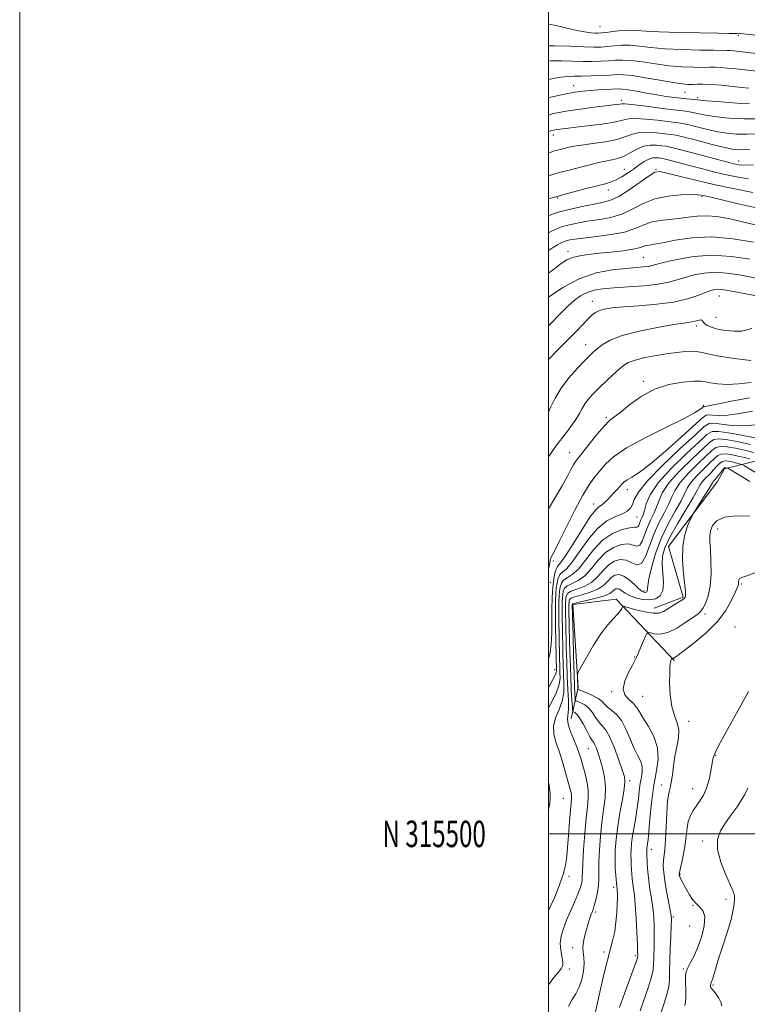
# Model space of a CAD drawing. Extents: x 2074800 to 2077700, y 314800 to 317700.
# Drawn here: x 2074800 to 2075075, y 315436 to 315808 of the extents above; entities that cross this region are included whole.
import ezdxf
from ezdxf.enums import TextEntityAlignment as Align

# ---------------------------------------------------------------- set-up
doc = ezdxf.new("R2010")
doc.units = 0
doc.header["$MEASUREMENT"] = 0
for name, color, linetype, lineweight in [('32000', 7, 'Continuous', 0), ('32001', 7, 'Continuous', 0), ('DTM HARD BREAKLINE', 7, 'Continuous', 0), ('DTM SPOT ELEVATION', 2, 'Continuous', 13), ('INDEX CONTOUR', 41, 'Continuous', 13), ('INTERMEDIATE CONTOUR', 44, 'Continuous', 0)]:
    doc.layers.add(name, color=color, linetype=linetype, lineweight=lineweight)
doc.styles.add('Style-WORKING', font='WORKING.shx')

msp = doc.modelspace()

# ---------------------------------------------------------------- linework, layer by layer
at = {"layer": '32000', "flags": 128}
for points in [[(2074800, 314800), (2077700, 314800), (2077700, 317700), (2074800, 317700), (2074800, 314800)], [(2075000, 315000), (2077500, 315000), (2077500, 317500), (2075000, 317500), (2075000, 315000)], [(2075000, 315500), (2077500, 315500)]]:
    msp.add_lwpolyline(points, dxfattribs=at)
at = {"layer": 'DTM HARD BREAKLINE'}
for points in [[(2075039.95, 315585.41, 1205.25), (2075050.89, 315589.52, 1205.8), (2075045.41, 315608.66, 1205.25), (2075063.86, 315633.28, 1206.76), (2075066.59, 315638.07, 1206.42), (2075093.94, 315644.91, 1196.5)], [(2075008.52, 315543.7, 1200.74), (2075011.25, 315555.32, 1206.35), (2075009.18, 315586.77, 1204.3), (2075025.59, 315588.83, 1205.46), (2075047.48, 315565.59, 1210.18)]]:
    msp.add_polyline3d(points, dxfattribs=at)
at = {"layer": 'DTM SPOT ELEVATION'}
for p in [(2075019.49, 315805.32, 1149.1), (2075071.71, 315802.12, 1150.2), (2075009.44, 315782.98, 1157.3), (2075051.61, 315780.57, 1156.9), (2075056.33, 315778.49, 1157.7), (2075027.47, 315777.49, 1159.6), (2075001.83, 315764.35, 1162.6), (2075071.88, 315754.49, 1165.4), (2075028.71, 315751.41, 1167.2), (2075040.64, 315751.34, 1169.9), (2075003.38, 315740.56, 1168.2), (2075022.6, 315743.57, 1168.6), (2075058.01, 315741.08, 1172.2), (2075007.31, 315720.43, 1175.4), (2075035.81, 315718.09, 1177), (2075064.57, 315703.44, 1182.8), (2075016.51, 315701.49, 1181.3), (2075056.04, 315692.18, 1184.4), (2075063.35, 315695.35, 1183.1), (2075014.07, 315685.07, 1183.3), (2075035.81, 315671.2, 1187.7), (2075058.49, 315662.15, 1189.7), (2075021.91, 315657.53, 1187.8), (2075007.97, 315644.15, 1187.2), (2075029.73, 315630.27, 1192.6), (2075017.04, 315624.76, 1191.4), (2075033.43, 315619.91, 1194.9), (2075063.98, 315615.37, 1208.6), (2075001.86, 315603.27, 1190.3), (2075000.64, 315595.17, 1190.4), (2075036.15, 315591.9, 1201.6), (2075072.94, 315594.56, 1210.2), (2075059.1, 315583.13, 1208.4), (2075070.5, 315578.31, 1211.1), (2075032.54, 315566.95, 1207.9), (2075002.36, 315562.16, 1193.15), (2075023.82, 315553.79, 1207.8), (2075035.6, 315552.04, 1209), (2075053.01, 315542.52, 1210.7), (2075015.1, 315532.26, 1201.1), (2075063.18, 315529.74, 1212.1), (2075030.68, 315520.07, 1204.4), (2075042.59, 315518.43, 1209.4), (2075054.52, 315517.12, 1211.2), (2075005.56, 315513.4, 1197), (2075058.3, 315497.32, 1213.6), (2075038.92, 315494.21, 1208.6), (2075007.71, 315483.92, 1198.4), (2075049.66, 315484.65, 1212.1), (2075024.61, 315479.76, 1203.6), (2075054.59, 315473.03, 1211.9), (2075067.13, 315475.28, 1213.3), (2075017.77, 315470.5, 1202.3), (2075047.22, 315468.6, 1210.2), (2075053.35, 315465.18, 1210.6), (2075009.1, 315456.91, 1201.4), (2075020.95, 315455.35, 1203.7), (2075032.8, 315453.88, 1205.7), (2075007.87, 315448.87, 1200.4), (2075050.92, 315448.89, 1211.8), (2075062.25, 315442.86, 1214.2)]:
    msp.add_point(p, dxfattribs=at)
at = {"layer": 'INDEX CONTOUR'}
for points in [[(2075098.091, 315800.098, 1150), (2075072.488, 315802.828, 1150), (2075072.047, 315802.86, 1150), (2075071.066, 315802.824, 1150), (2075070.279, 315802.818, 1150), (2075068.29, 315802.835, 1150), (2075064.1, 315802.89, 1150), (2075057.208, 315802.995, 1150), (2075049.107, 315803.162, 1150), (2075041.788, 315803.404, 1150), (2075036.728, 315803.708, 1150), (2075033.337, 315803.965, 1150), (2075030.512, 315804.043, 1150), (2075027.422, 315803.856, 1150), (2075024.321, 315803.517, 1150), (2075021.733, 315803.186, 1150), (2075020.011, 315802.99, 1150), (2075018.807, 315802.926, 1150), (2075017.6, 315802.959, 1150), (2075015.938, 315803.076, 1150), (2075013.65, 315803.366, 1150), (2075010.634, 315803.938, 1150), (2075006.9, 315804.829, 1150), (2075002.899, 315805.762, 1150), (2075000, 315806.251, 1150)], [(2075077.946, 315770.497, 1160), (2075073.849, 315770.493, 1160), (2075069.692, 315770.668, 1160), (2075065.62, 315771.006, 1160), (2075061.899, 315771.477, 1160), (2075058.734, 315772.04, 1160), (2075053.91, 315773.068, 1160), (2075051.969, 315773.374, 1160), (2075046.222, 315774.041, 1160), (2075041.295, 315774.669, 1160), (2075035.899, 315775.373, 1160), (2075031.409, 315775.936, 1160), (2075028.83, 315776.196, 1160), (2075027.661, 315776.215, 1160), (2075026.131, 315775.978, 1160), (2075024.453, 315775.772, 1160), (2075021.551, 315775.426, 1160), (2075017.189, 315774.893, 1160), (2075011.965, 315774.2, 1160), (2075006.683, 315773.398, 1160), (2075001.917, 315772.47, 1160), (2075000, 315771.92, 1160)], [(2075077.305, 315742.585, 1170), (2075070.447, 315743.956, 1170), (2075062.958, 315745.564, 1170), (2075055.725, 315747.253, 1170), (2075049.448, 315748.803, 1170), (2075044.775, 315749.978, 1170), (2075042.03, 315750.544, 1170), (2075040.233, 315750.276, 1170), (2075038.081, 315748.951, 1170), (2075034.641, 315746.521, 1170), (2075030.481, 315743.646, 1170), (2075026.538, 315741.162, 1170), (2075023.473, 315739.679, 1170), (2075020.819, 315738.91, 1170), (2075017.829, 315738.346, 1170), (2075014.011, 315737.589, 1170), (2075009.89, 315736.701, 1170), (2075006.244, 315735.858, 1170), (2075003.633, 315735.178, 1170), (2075001.736, 315734.55, 1170), (2075000, 315733.795, 1170)], [(2075083.04, 315709.302, 1180), (2075072.044, 315711.427, 1180), (2075067.373, 315712.156, 1180), (2075063.031, 315712.434, 1180), (2075058.878, 315712.145, 1180), (2075055.014, 315711.431, 1180), (2075051.599, 315710.503, 1180), (2075048.639, 315709.546, 1180), (2075045.53, 315708.652, 1180), (2075041.513, 315707.894, 1180), (2075036.134, 315707.321, 1180), (2075030.156, 315706.891, 1180), (2075024.646, 315706.547, 1180), (2075020.409, 315706.208, 1180), (2075017.216, 315705.705, 1180), (2075014.576, 315704.849, 1180), (2075012.08, 315703.501, 1180), (2075009.654, 315701.733, 1180), (2075007.306, 315699.666, 1180), (2075005.03, 315697.413, 1180), (2075000, 315692.181, 1180)], [(2075075.977, 315664.991, 1190), (2075069.243, 315663.673, 1190), (2075063.652, 315662.522, 1190), (2075060.431, 315661.896, 1190), (2075059.103, 315661.689, 1190), (2075058.764, 315661.679, 1190), (2075058.638, 315661.664, 1190), (2075058.457, 315661.532, 1190), (2075058.081, 315661.19, 1190), (2075057.246, 315660.51, 1190), (2075055.189, 315659.221, 1190), (2075051.023, 315657.014, 1190), (2075044.324, 315653.738, 1190), (2075036.509, 315649.856, 1190), (2075029.457, 315645.991, 1190), (2075024.594, 315642.639, 1190), (2075021.53, 315639.799, 1190), (2075019.42, 315637.345, 1190), (2075017.518, 315635.047, 1190), (2075015.456, 315632.246, 1190), (2075012.961, 315628.179, 1190), (2075009.912, 315622.456, 1190), (2075006.767, 315616.179, 1190), (2075004.139, 315610.827, 1190), (2075002.477, 315607.505, 1190), (2075001.609, 315605.843, 1190), (2075000.959, 315604.648, 1190), (2075000.812, 315604.308, 1190), (2075000.723, 315604.016, 1190), (2075000.655, 315603.675, 1190), (2075000.551, 315603.073, 1190), (2075000.347, 315601.962, 1190), (2075000, 315600.168, 1190)], [(2075077.46, 315644.311, 1200), (2075074.084, 315645.13, 1200), (2075070.641, 315645.872, 1200), (2075067.486, 315646.39, 1200), (2075064.972, 315646.538, 1200), (2075063.263, 315646.157, 1200), (2075061.757, 315645.049, 1200), (2075059.662, 315643.006, 1200), (2075056.478, 315639.961, 1200), (2075052.859, 315636.402, 1200), (2075049.752, 315632.959, 1200), (2075047.826, 315630.081, 1200), (2075046.644, 315627.51, 1200), (2075045.494, 315624.808, 1200), (2075043.839, 315621.616, 1200), (2075041.855, 315617.878, 1200), (2075039.891, 315613.619, 1200), (2075036.699, 315604.911, 1200), (2075035.163, 315602.27, 1200), (2075033.439, 315601.731, 1200), (2075031.508, 315602.516, 1200), (2075029.391, 315603.495, 1200), (2075027.124, 315603.737, 1200), (2075024.824, 315603.109, 1200), (2075022.628, 315601.677, 1200), (2075020.604, 315599.578, 1200), (2075018.558, 315597.231, 1200), (2075016.229, 315595.124, 1200), (2075013.492, 315593.622, 1200), (2075010.752, 315592.595, 1200), (2075008.551, 315591.792, 1200), (2075007.282, 315591.001, 1200), (2075006.74, 315590.189, 1200), (2075006.573, 315589.364, 1200), (2075006.49, 315588.491, 1200), (2075006.436, 315587.353, 1200), (2075006.418, 315585.689, 1200), (2075006.44, 315583.267, 1200), (2075006.498, 315579.984, 1200), (2075006.706, 315570.642, 1200), (2075006.859, 315565.052, 1200), (2075007.06, 315559.537, 1200), (2075007.299, 315554.579, 1200), (2075007.479, 315550.42, 1200), (2075007.486, 315547.241, 1200), (2075007.127, 315543.397, 1200), (2075007.359, 315541.519, 1200), (2075008.199, 315538.959, 1200), (2075009.393, 315536.018, 1200), (2075010.571, 315533.191, 1200), (2075011.454, 315530.818, 1200), (2075012.147, 315528.629, 1200), (2075012.843, 315526.197, 1200), (2075013.669, 315523.225, 1200), (2075014.452, 315519.935, 1200), (2075014.951, 315516.676, 1200), (2075014.99, 315513.624, 1200), (2075014.676, 315510.262, 1200), (2075014.183, 315505.898, 1200), (2075013.671, 315500.174, 1200), (2075013.226, 315494.063, 1200), (2075012.92, 315488.869, 1200), (2075012.792, 315485.549, 1200), (2075012.752, 315483.662, 1200), (2075012.68, 315482.418, 1200), (2075012.457, 315481.119, 1200), (2075011.97, 315479.445, 1200), (2075011.108, 315477.165, 1200), (2075009.821, 315474.16, 1200), (2075008.307, 315470.735, 1200), (2075006.827, 315467.303, 1200), (2075005.613, 315464.185, 1200), (2075004.786, 315461.336, 1200), (2075004.441, 315458.62, 1200), (2075004.603, 315455.961, 1200), (2075005.359, 315451.568, 1200), (2075005.342, 315450.188, 1200), (2075004.829, 315449.053, 1200), (2075003.72, 315447.709, 1200), (2075001.97, 315445.707, 1200), (2075000, 315442.957, 1200)], [(2075077.995, 315598.805, 1210), (2075074.579, 315597.487, 1210), (2075072.907, 315596.951, 1210), (2075072.251, 315596.626, 1210), (2075071.983, 315596.07, 1210), (2075071.882, 315595.343, 1210), (2075071.829, 315594.629, 1210), (2075071.696, 315593.998, 1210), (2075071.329, 315593.057, 1210), (2075070.567, 315591.294, 1210), (2075069.234, 315588.361, 1210), (2075067.098, 315584.544, 1210), (2075063.913, 315580.291, 1210), (2075059.643, 315576.049, 1210), (2075055.094, 315572.253, 1210), (2075051.28, 315569.34, 1210), (2075048.955, 315567.607, 1210), (2075047.83, 315566.797, 1210), (2075047.353, 315566.516, 1210), (2075047.066, 315566.427, 1210), (2075046.865, 315566.422, 1210), (2075046.671, 315566.463, 1210), (2075046.632, 315566.437, 1210), (2075046.512, 315566.17, 1210), (2075046.399, 315565.883, 1210), (2075046.253, 315565.465, 1210), (2075046.08, 315564.812, 1210), (2075045.917, 315563.504, 1210), (2075045.802, 315561.038, 1210), (2075045.793, 315557.158, 1210), (2075046.011, 315552.569, 1210), (2075046.594, 315548.218, 1210), (2075047.578, 315544.804, 1210), (2075048.608, 315542.029, 1210), (2075049.226, 315539.348, 1210), (2075049.114, 315536.326, 1210), (2075048.508, 315532.963, 1210), (2075047.782, 315529.369, 1210), (2075047.23, 315525.699, 1210), (2075046.814, 315522.282, 1210), (2075046.417, 315519.489, 1210), (2075045.952, 315517.467, 1210), (2075045.468, 315515.453, 1210), (2075045.042, 315512.455, 1210), (2075044.729, 315507.856, 1210), (2075044.485, 315502.521, 1210), (2075044.239, 315497.687, 1210), (2075043.946, 315494.274, 1210), (2075043.657, 315491.936, 1210), (2075043.447, 315490.011, 1210), (2075043.387, 315487.914, 1210), (2075043.533, 315485.369, 1210), (2075043.939, 315482.182, 1210), (2075044.612, 315478.317, 1210), (2075045.382, 315474.393, 1210), (2075046.032, 315471.19, 1210), (2075046.394, 315469.172, 1210), (2075046.494, 315467.541, 1210), (2075046.404, 315465.181, 1210), (2075046.201, 315461.324, 1210), (2075045.975, 315456.588, 1210), (2075045.818, 315451.937, 1210), (2075045.778, 315448.115, 1210), (2075045.712, 315444.977, 1210), (2075045.429, 315442.163, 1210), (2075044.778, 315439.297, 1210), (2075043.748, 315435.976, 1210), (2075042.37, 315431.789, 1210)]]:
    msp.add_polyline3d(points, dxfattribs=at)
at = {"layer": 'INTERMEDIATE CONTOUR'}
for points in [[(2075081.664, 315794.869, 1152), (2075072.169, 315795.98, 1152), (2075069.878, 315796.228, 1152), (2075068.528, 315796.342, 1152), (2075067.459, 315796.381, 1152), (2075062.49, 315796.411, 1152), (2075057.051, 315796.487, 1152), (2075050.414, 315796.665, 1152), (2075043.925, 315796.998, 1152), (2075038.639, 315797.492, 1152), (2075034.437, 315797.994, 1152), (2075030.907, 315798.309, 1152), (2075027.71, 315798.303, 1152), (2075024.801, 315798.08, 1152), (2075022.205, 315797.806, 1152), (2075019.832, 315797.624, 1152), (2075017.123, 315797.584, 1152), (2075013.398, 315797.712, 1152), (2075008.242, 315797.984, 1152), (2075002.254, 315798.17, 1152), (2075000, 315798.102, 1152)], [(2075078.731, 315788.491, 1154), (2075070.84, 315789.379, 1154), (2075067.612, 315789.71, 1154), (2075064.993, 315789.922, 1154), (2075062.966, 315790, 1154), (2075061.011, 315789.996, 1154), (2075058.482, 315789.975, 1154), (2075054.901, 315790.01, 1154), (2075050.453, 315790.188, 1154), (2075045.493, 315790.6, 1154), (2075040.381, 315791.279, 1154), (2075035.515, 315792.023, 1154), (2075031.301, 315792.576, 1154), (2075027.998, 315792.748, 1154), (2075025.281, 315792.642, 1154), (2075022.676, 315792.426, 1154), (2075019.79, 315792.248, 1154), (2075016.543, 315792.16, 1154), (2075012.929, 315792.191, 1154), (2075008.989, 315792.336, 1154), (2075004.936, 315792.458, 1154), (2075001.028, 315792.389, 1154), (2075000, 315792.279, 1154)], [(2075075.799, 315782.114, 1156), (2075073.136, 315782.382, 1156), (2075069.511, 315782.777, 1156), (2075065.346, 315783.192, 1156), (2075061.458, 315783.502, 1156), (2075058.473, 315783.62, 1156), (2075056.255, 315783.601, 1156), (2075054.474, 315783.539, 1156), (2075052.75, 315783.534, 1156), (2075050.493, 315783.711, 1156), (2075047.061, 315784.202, 1156), (2075042.124, 315785.065, 1156), (2075036.593, 315786.053, 1156), (2075031.695, 315786.843, 1156), (2075028.286, 315787.195, 1156), (2075025.76, 315787.204, 1156), (2075023.147, 315787.045, 1156), (2075019.75, 315786.871, 1156), (2075015.964, 315786.736, 1156), (2075012.459, 315786.67, 1156), (2075009.657, 315786.661, 1156), (2075006.978, 315786.535, 1156), (2075003.6, 315786.075, 1156), (2075000, 315785.353, 1156)], [(2075076.035, 315776.204, 1158), (2075072.738, 315776.323, 1158), (2075068.394, 315776.616, 1158), (2075063.699, 315776.993, 1158), (2075059.773, 315777.345, 1158), (2075057.42, 315777.582, 1158), (2075055.231, 315777.823, 1158), (2075052.23, 315778.052, 1158), (2075050.074, 315778.254, 1158), (2075047.504, 315778.558, 1158), (2075044.487, 315778.987, 1158), (2075040.982, 315779.559, 1158), (2075037.059, 315780.262, 1158), (2075033.22, 315780.965, 1158), (2075030.079, 315781.503, 1158), (2075028.017, 315781.76, 1158), (2075026.478, 315781.792, 1158), (2075018.883, 315781.431, 1158), (2075015.733, 315781.248, 1158), (2075012.913, 315781.002, 1158), (2075009.921, 315780.575, 1158), (2075006.046, 315779.825, 1158), (2075000.866, 315778.664, 1158), (2075000, 315778.444, 1158)], [(2075079.857, 315764.79, 1162), (2075074.96, 315764.664, 1162), (2075070.99, 315764.721, 1162), (2075067.541, 315765.018, 1162), (2075064.024, 315765.609, 1162), (2075060.049, 315766.497, 1162), (2075056.031, 315767.482, 1162), (2075052.587, 315768.312, 1162), (2075050.083, 315768.814, 1162), (2075047.882, 315769.124, 1162), (2075045.094, 315769.455, 1162), (2075041.149, 315769.944, 1162), (2075036.742, 315770.426, 1162), (2075032.887, 315770.657, 1162), (2075030.23, 315770.463, 1162), (2075027.941, 315769.934, 1162), (2075024.824, 315769.232, 1162), (2075020.097, 315768.5, 1162), (2075014.635, 315767.823, 1162), (2075006.367, 315766.891, 1162), (2075004.293, 315766.637, 1162), (2075002.95, 315766.438, 1162), (2075001.85, 315766.224, 1162), (2075000.788, 315765.92, 1162), (2075000, 315765.598, 1162)], [(2075076.072, 315758.835, 1164), (2075072.287, 315758.774, 1164), (2075069.462, 315759.03, 1164), (2075066.15, 315759.741, 1164), (2075061.363, 315760.955, 1164), (2075055.961, 315762.361, 1164), (2075051.264, 315763.557, 1164), (2075048.196, 315764.254, 1164), (2075046.111, 315764.605, 1164), (2075043.966, 315764.869, 1164), (2075041.002, 315765.22, 1164), (2075037.585, 315765.479, 1164), (2075034.365, 315765.379, 1164), (2075031.754, 315764.743, 1164), (2075029.216, 315763.762, 1164), (2075025.976, 315762.716, 1164), (2075021.565, 315761.834, 1164), (2075016.721, 315761.136, 1164), (2075012.485, 315760.59, 1164), (2075009.625, 315760.16, 1164), (2075007.824, 315759.802, 1164), (2075003.852, 315758.798, 1164), (2075002.742, 315758.505, 1164), (2075001.88, 315758.253, 1164), (2075000.932, 315757.93, 1164), (2075000, 315757.593, 1164)], [(2075077.512, 315753.03, 1166), (2075073.84, 315753.003, 1166), (2075071.841, 315753.127, 1166), (2075070.685, 315753.334, 1166), (2075069.566, 315753.601, 1166), (2075067.752, 315754.073, 1166), (2075053.895, 315757.779, 1166), (2075049.045, 315759.043, 1166), (2075046.043, 315759.766, 1166), (2075044.308, 315760.094, 1166), (2075042.839, 315760.283, 1166), (2075040.855, 315760.497, 1166), (2075038.428, 315760.532, 1166), (2075035.843, 315760.1, 1166), (2075033.333, 315759.03, 1166), (2075030.917, 315757.636, 1166), (2075028.568, 315756.356, 1166), (2075026.25, 315755.516, 1166), (2075023.909, 315754.991, 1166), (2075021.484, 315754.542, 1166), (2075018.918, 315753.974, 1166), (2075016.156, 315753.28, 1166), (2075013.145, 315752.498, 1166), (2075006.741, 315750.867, 1166), (2075004.044, 315750.156, 1166), (2075002.008, 315749.562, 1166), (2075000, 315748.885, 1166)], [(2075075.569, 315747.795, 1168), (2075071.109, 315748.55, 1168), (2075066.7, 315749.48, 1168), (2075062.377, 315750.497, 1168), (2075058.182, 315751.552, 1168), (2075054.164, 315752.602, 1168), (2075047.167, 315754.459, 1168), (2075044.735, 315755.093, 1168), (2075043.273, 315755.445, 1168), (2075042.427, 315755.605, 1168), (2075041.711, 315755.697, 1168), (2075040.73, 315755.788, 1168), (2075039.44, 315755.721, 1168), (2075037.888, 315755.276, 1168), (2075036.12, 315754.311, 1168), (2075034.169, 315752.963, 1168), (2075032.068, 315751.442, 1168), (2075029.865, 315749.938, 1168), (2075027.669, 315748.575, 1168), (2075025.607, 315747.46, 1168), (2075023.691, 315746.641, 1168), (2075021.485, 315745.949, 1168), (2075018.439, 315745.155, 1168), (2075014.248, 315744.104, 1168), (2075009.579, 315742.922, 1168), (2075005.347, 315741.806, 1168), (2075002.261, 315740.917, 1168), (2075000, 315740.18, 1168)], [(2075079.185, 315736.67, 1172), (2075071.211, 315738.468, 1172), (2075061.305, 315740.846, 1172), (2075058.513, 315741.477, 1172), (2075057.712, 315741.635, 1172), (2075056.384, 315741.759, 1172), (2075053.938, 315741.811, 1172), (2075050.015, 315741.721, 1172), (2075045.177, 315741.271, 1172), (2075040.215, 315740.208, 1172), (2075035.743, 315738.415, 1172), (2075031.654, 315736.304, 1172), (2075027.659, 315734.422, 1172), (2075023.553, 315733.178, 1172), (2075019.447, 315732.422, 1172), (2075015.537, 315731.865, 1172), (2075012.004, 315731.28, 1172), (2075008.994, 315730.681, 1172), (2075006.639, 315730.144, 1172), (2075004.937, 315729.684, 1172), (2075003.34, 315729.067, 1172), (2075001.159, 315727.998, 1172), (2075000, 315727.386, 1172)], [(2075078.127, 315730.445, 1174), (2075072.877, 315731.674, 1174), (2075068.051, 315732.741, 1174), (2075063.675, 315733.512, 1174), (2075059.724, 315733.856, 1174), (2075056.141, 315733.71, 1174), (2075052.735, 315733.265, 1174), (2075049.286, 315732.777, 1174), (2075045.653, 315732.418, 1174), (2075042.031, 315732.029, 1174), (2075038.697, 315731.368, 1174), (2075035.763, 315730.279, 1174), (2075032.691, 315728.957, 1174), (2075028.78, 315727.682, 1174), (2075023.632, 315726.678, 1174), (2075018.076, 315725.934, 1174), (2075013.245, 315725.385, 1174), (2075009.998, 315724.971, 1174), (2075008.099, 315724.66, 1174), (2075007.034, 315724.43, 1174), (2075006.333, 315724.241, 1174), (2075005.675, 315723.987, 1174), (2075004.777, 315723.546, 1174), (2075003.407, 315722.806, 1174), (2075001.529, 315721.688, 1174), (2075000, 315720.677, 1174)], [(2075077.547, 315723.886, 1176), (2075069.764, 315725.154, 1176), (2075061.629, 315725.83, 1176), (2075054.194, 315725.525, 1176), (2075047.913, 315724.611, 1176), (2075043.099, 315723.646, 1176), (2075039.92, 315723.062, 1176), (2075037.987, 315722.761, 1176), (2075036.772, 315722.516, 1176), (2075035.737, 315722.147, 1176), (2075034.307, 315721.668, 1176), (2075031.906, 315721.136, 1176), (2075028.173, 315720.607, 1176), (2075023.645, 315720.102, 1176), (2075019.079, 315719.64, 1176), (2075015.099, 315719.213, 1176), (2075011.791, 315718.731, 1176), (2075009.107, 315718.079, 1176), (2075006.922, 315717.14, 1176), (2075004.823, 315715.781, 1176), (2075002.319, 315713.866, 1176), (2075000, 315712.054, 1176)], [(2075076.136, 315717.36, 1178), (2075069.219, 315718.411, 1178), (2075061.931, 315718.859, 1178), (2075054.869, 315718.386, 1178), (2075048.643, 315717.339, 1178), (2075043.87, 315716.222, 1178), (2075039.153, 315714.969, 1178), (2075037.711, 315714.691, 1178), (2075035.811, 315714.488, 1178), (2075033.069, 315714.265, 1178), (2075029.199, 315713.932, 1178), (2075024.049, 315713.349, 1178), (2075018.008, 315712.175, 1178), (2075011.599, 315710.016, 1178), (2075005.364, 315706.707, 1178), (2075000, 315703.068, 1178)], [(2075087.284, 315701.878, 1182), (2075067.952, 315705.492, 1182), (2075065.527, 315705.902, 1182), (2075064.13, 315706.009, 1182), (2075062.887, 315705.902, 1182), (2075061.385, 315705.524, 1182), (2075059.328, 315704.784, 1182), (2075056.437, 315703.657, 1182), (2075052.502, 315702.366, 1182), (2075047.326, 315701.197, 1182), (2075040.934, 315700.366, 1182), (2075034.221, 315699.808, 1182), (2075028.307, 315699.384, 1182), (2075024.039, 315698.976, 1182), (2075021.188, 315698.52, 1182), (2075019.263, 315697.973, 1182), (2075017.799, 315697.274, 1182), (2075016.475, 315696.287, 1182), (2075015.004, 315694.865, 1182), (2075010.643, 315690.261, 1182), (2075007.413, 315686.978, 1182), (2075003.417, 315683.03, 1182), (2075000, 315679.414, 1182)], [(2075076.915, 315691.232, 1184), (2075074.978, 315690.655, 1184), (2075072.943, 315690.175, 1184), (2075070.14, 315690.113, 1184), (2075066.927, 315690.426, 1184), (2075063.92, 315690.976, 1184), (2075061.613, 315691.643, 1184), (2075060.012, 315692.359, 1184), (2075059.004, 315693.073, 1184), (2075058.443, 315693.724, 1184), (2075058.084, 315694.218, 1184), (2075057.654, 315694.453, 1184), (2075056.939, 315694.37, 1184), (2075055.964, 315694.092, 1184), (2075054.816, 315693.783, 1184), (2075053.435, 315693.547, 1184), (2075051.17, 315693.234, 1184), (2075047.226, 315692.636, 1184), (2075041.196, 315691.597, 1184), (2075034.223, 315690.183, 1184), (2075027.846, 315688.515, 1184), (2075023.254, 315686.727, 1184), (2075020.263, 315684.992, 1184), (2075018.343, 315683.492, 1184), (2075016.964, 315682.293, 1184), (2075015.591, 315680.987, 1184), (2075013.686, 315679.05, 1184), (2075010.908, 315676.119, 1184), (2075007.715, 315672.486, 1184), (2075004.753, 315668.604, 1184), (2075002.521, 315664.882, 1184), (2075000.908, 315661.542, 1184), (2075000, 315659.541, 1184)], [(2075076.516, 315679.013, 1186), (2075070.151, 315679.791, 1186), (2075064.516, 315680.67, 1186), (2075060.677, 315681.498, 1186), (2075058.078, 315682.156, 1186), (2075055.761, 315682.537, 1186), (2075052.932, 315682.565, 1186), (2075049.463, 315682.274, 1186), (2075045.398, 315681.732, 1186), (2075040.878, 315681.006, 1186), (2075036.441, 315680.16, 1186), (2075032.729, 315679.258, 1186), (2075030.166, 315678.321, 1186), (2075028.312, 315677.192, 1186), (2075026.517, 315675.671, 1186), (2075024.285, 315673.638, 1186), (2075021.769, 315671.288, 1186), (2075019.277, 315668.895, 1186), (2075017.073, 315666.683, 1186), (2075015.234, 315664.658, 1186), (2075013.783, 315662.776, 1186), (2075012.688, 315660.964, 1186), (2075011.656, 315659.036, 1186), (2075010.331, 315656.781, 1186), (2075008.485, 315654.094, 1186), (2075006.405, 315651.311, 1186), (2075003.04, 315647.011, 1186), (2075001.63, 315645.066, 1186), (2075000, 315642.573, 1186)], [(2075076.657, 315670.791, 1188), (2075071.814, 315670.193, 1188), (2075067.501, 315670.055, 1188), (2075063.94, 315670.275, 1188), (2075061.259, 315670.659, 1188), (2075059.41, 315671.031, 1188), (2075057.627, 315671.271, 1188), (2075054.962, 315671.279, 1188), (2075050.759, 315670.925, 1188), (2075045.523, 315669.982, 1188), (2075040.052, 315668.196, 1188), (2075035.038, 315665.475, 1188), (2075030.766, 315662.401, 1188), (2075027.415, 315659.717, 1188), (2075025.029, 315657.9, 1188), (2075023.101, 315656.371, 1188), (2075020.983, 315654.281, 1188), (2075018.243, 315651.079, 1188), (2075015.299, 315647.408, 1188), (2075011.155, 315642.141, 1188), (2075010.167, 315640.823, 1188), (2075009.396, 315639.587, 1188), (2075008.459, 315637.843, 1188), (2075007.102, 315635.286, 1188), (2075005.105, 315631.685, 1188), (2075002.386, 315626.993, 1188), (2075000, 315622.915, 1188)], [(2075077.153, 315659.862, 1192), (2075072.194, 315659.076, 1192), (2075067.755, 315658.445, 1192), (2075064.393, 315658.257, 1192), (2075062.068, 315658.372, 1192), (2075060.591, 315658.537, 1192), (2075059.624, 315658.427, 1192), (2075058.238, 315657.412, 1192), (2075050.329, 315650.212, 1192), (2075044.202, 315644.766, 1192), (2075038.448, 315639.9, 1192), (2075034.225, 315636.71, 1192), (2075031.435, 315634.918, 1192), (2075029.667, 315633.898, 1192), (2075028.528, 315633.106, 1192), (2075027.703, 315632.322, 1192), (2075025.883, 315630.265, 1192), (2075024.697, 315628.967, 1192), (2075023.45, 315627.633, 1192), (2075022.233, 315626.372, 1192), (2075021.084, 315625.271, 1192), (2075020.031, 315624.409, 1192), (2075019.024, 315623.708, 1192), (2075017.711, 315622.448, 1192), (2075015.665, 315619.748, 1192), (2075012.663, 315615.135, 1192), (2075009.3, 315609.76, 1192), (2075006.373, 315605.183, 1192), (2075004.483, 315602.528, 1192), (2075003.44, 315601.196, 1192), (2075002.857, 315600.152, 1192), (2075002.409, 315598.582, 1192), (2075002.032, 315596.513, 1192), (2075001.723, 315594.19, 1192), (2075001.483, 315591.755, 1192), (2075001.32, 315588.94, 1192), (2075001.244, 315585.376, 1192), (2075001.243, 315580.883, 1192), (2075001.215, 315576.072, 1192), (2075001.037, 315571.743, 1192), (2075000.612, 315568.495, 1192), (2075000, 315566.206, 1192)], [(2075078.33, 315654.732, 1194), (2075075.145, 315654.48, 1194), (2075071.857, 315654.367, 1194), (2075068.354, 315654.619, 1194), (2075062.418, 315655.397, 1194), (2075060.716, 315655.286, 1194), (2075058.871, 315654.067, 1194), (2075055.509, 315651.003, 1194), (2075049.804, 315645.734, 1194), (2075043.122, 315639.4, 1194), (2075037.374, 315633.518, 1194), (2075033.985, 315629.264, 1194), (2075032.433, 315626.462, 1194), (2075031.708, 315624.597, 1194), (2075030.929, 315623.214, 1194), (2075029.741, 315622.105, 1194), (2075027.911, 315621.118, 1194), (2075025.294, 315620.037, 1194), (2075022.086, 315618.371, 1194), (2075018.559, 315615.561, 1194), (2075014.99, 315611.344, 1194), (2075008.837, 315602.668, 1194), (2075006.735, 315600.301, 1194), (2075005.268, 315599.045, 1194), (2075004.28, 315598.063, 1194), (2075003.627, 315596.686, 1194), (2075003.209, 315594.931, 1194), (2075002.936, 315592.983, 1194), (2075002.736, 315590.891, 1194), (2075002.607, 315588.167, 1194), (2075002.564, 315584.18, 1194), (2075002.61, 315578.642, 1194), (2075002.709, 315572.61, 1194), (2075002.943, 315561.834, 1194), (2075002.881, 315561.072, 1194), (2075002.264, 315559.521, 1194), (2075000.528, 315556.317, 1194), (2075000, 315555.421, 1194)], [(2075078.096, 315649.882, 1196), (2075072.315, 315650.981, 1196), (2075067.998, 315651.738, 1196), (2075064.244, 315652.254, 1196), (2075061.854, 315652.187, 1196), (2075059.869, 315651.054, 1196), (2075056.893, 315648.337, 1196), (2075052.025, 315643.789, 1196), (2075046.339, 315638.234, 1196), (2075041.404, 315632.768, 1196), (2075038.4, 315628.285, 1196), (2075036.945, 315624.863, 1196), (2075036.273, 315622.385, 1196), (2075035.747, 315620.697, 1196), (2075035.256, 315619.524, 1196), (2075034.824, 315618.553, 1196), (2075034.135, 315616.675, 1196), (2075033.804, 315616.105, 1196), (2075033.363, 315615.969, 1196), (2075032.463, 315616, 1196), (2075030.695, 315615.834, 1196), (2075027.809, 315615.131, 1196), (2075024.209, 315613.629, 1196), (2075020.457, 315611.089, 1196), (2075017.022, 315607.468, 1196), (2075013.977, 315603.51, 1196), (2075011.301, 315600.152, 1196), (2075008.986, 315598.075, 1196), (2075007.096, 315596.896, 1196), (2075005.704, 315595.973, 1196), (2075004.845, 315594.791, 1196), (2075004.386, 315593.35, 1196), (2075004.148, 315591.777, 1196), (2075003.987, 315590.092, 1196), (2075003.883, 315587.895, 1196), (2075003.848, 315584.683, 1196), (2075003.887, 315580.184, 1196), (2075003.972, 315575.068, 1196), (2075004.153, 315566.406, 1196), (2075004.23, 315563.453, 1196), (2075004.316, 315561.069, 1196), (2075004.354, 315558.907, 1196), (2075004.002, 315556.487, 1196), (2075002.847, 315553.292, 1196), (2075000.694, 315549.032, 1196), (2075000, 315547.713, 1196)], [(2075076.417, 315647.331, 1198), (2075071.909, 315648.311, 1198), (2075067.809, 315649.047, 1198), (2075064.616, 315649.395, 1198), (2075062.561, 315649.171, 1198), (2075060.813, 315648.051, 1198), (2075054.252, 315641.875, 1198), (2075049.599, 315637.318, 1198), (2075045.577, 315632.863, 1198), (2075043.112, 315629.182, 1198), (2075041.794, 315626.186, 1198), (2075040.883, 315623.595, 1198), (2075039.793, 315621.157, 1198), (2075038.555, 315618.701, 1198), (2075037.358, 315616.086, 1198), (2075035.417, 315610.793, 1198), (2075034.482, 315609.188, 1198), (2075033.401, 315608.85, 1198), (2075031.986, 315609.258, 1198), (2075030.043, 315609.665, 1198), (2075027.467, 315609.434, 1198), (2075024.517, 315608.369, 1198), (2075021.543, 315606.383, 1198), (2075018.813, 315603.523, 1198), (2075016.266, 315600.37, 1198), (2075013.765, 315597.639, 1198), (2075011.239, 315595.848, 1198), (2075007.128, 315593.882, 1198), (2075006.064, 315592.896, 1198), (2075005.563, 315591.769, 1198), (2075005.36, 315590.57, 1198), (2075005.238, 315589.291, 1198), (2075005.159, 315587.624, 1198), (2075005.133, 315585.186, 1198), (2075005.163, 315581.725, 1198), (2075005.235, 315577.526, 1198), (2075005.429, 315568.524, 1198), (2075005.545, 315564.252, 1198), (2075005.826, 315556.743, 1198), (2075005.741, 315553.454, 1198), (2075005.167, 315550.266, 1198), (2075003.988, 315547.055, 1198), (2075002.673, 315543.864, 1198), (2075001.84, 315540.775, 1198), (2075001.943, 315537.811, 1198), (2075002.783, 315534.746, 1198), (2075003.998, 315531.289, 1198), (2075005.269, 315527.303, 1198), (2075006.444, 315523.256, 1198), (2075008.093, 315517.298, 1198), (2075008.503, 315515.657, 1198), (2075008.69, 315514.492, 1198), (2075008.698, 315513.402, 1198), (2075008.558, 315511.773, 1198), (2075008.299, 315508.938, 1198), (2075007.952, 315504.541, 1198), (2075007.572, 315499.462, 1198), (2075007.213, 315494.893, 1198), (2075006.915, 315491.727, 1198), (2075006.649, 315489.677, 1198), (2075006.369, 315488.157, 1198), (2075006.032, 315486.669, 1198), (2075005.601, 315485.055, 1198), (2075005.042, 315483.243, 1198), (2075004.312, 315481.151, 1198), (2075003.346, 315478.648, 1198), (2075002.063, 315475.594, 1198), (2075000, 315470.974, 1198)], [(2075076.11, 315641.838, 1202), (2075074.074, 315642.367, 1202), (2075071.749, 315642.931, 1202), (2075069.374, 315643.433, 1202), (2075067.163, 315643.734, 1202), (2075065.329, 315643.681, 1202), (2075063.965, 315643.142, 1202), (2075062.7, 315642.046, 1202), (2075061.047, 315640.341, 1202), (2075058.704, 315638.047, 1202), (2075056.119, 315635.486, 1202), (2075053.926, 315633.054, 1202), (2075052.539, 315630.979, 1202), (2075051.493, 315628.833, 1202), (2075050.104, 315626.019, 1202), (2075047.891, 315622.095, 1202), (2075045.196, 315617.228, 1202), (2075042.567, 315611.737, 1202), (2075040.456, 315606.007, 1202), (2075038.934, 315600.681, 1202), (2075037.978, 315596.468, 1202), (2075037.527, 315593.868, 1202), (2075037.324, 315591.936, 1202), (2075037.153, 315591.595, 1202), (2075036.861, 315591.403, 1202), (2075036.479, 315591.335, 1202), (2075036.004, 315591.407, 1202), (2075035.29, 315591.804, 1202), (2075034.158, 315592.755, 1202), (2075032.504, 315594.352, 1202), (2075030.534, 315596.146, 1202), (2075028.529, 315597.551, 1202), (2075026.719, 315598.107, 1202), (2075025.124, 315597.857, 1202), (2075023.713, 315596.971, 1202), (2075022.394, 315595.633, 1202), (2075020.848, 315594.092, 1202), (2075018.693, 315592.609, 1202), (2075015.744, 315591.395, 1202), (2075012.58, 315590.446, 1202), (2075009.975, 315589.701, 1202), (2075008.5, 315589.106, 1202), (2075007.917, 315588.608, 1202), (2075007.786, 315588.157, 1202), (2075007.741, 315587.69, 1202), (2075007.712, 315587.082, 1202), (2075007.703, 315586.192, 1202), (2075007.716, 315584.809, 1202), (2075007.847, 315578.529, 1202), (2075007.979, 315572.795, 1202), (2075008.154, 315566.132, 1202), (2075008.365, 315559.718, 1202), (2075008.599, 315554.524, 1202), (2075008.824, 315550.7, 1202), (2075008.998, 315548.187, 1202), (2075009.106, 315546.861, 1202), (2075009.233, 315546.339, 1202), (2075009.486, 315546.175, 1202), (2075009.961, 315545.941, 1202), (2075010.701, 315545.294, 1202), (2075011.734, 315543.911, 1202), (2075013.044, 315541.64, 1202), (2075014.425, 315539.022, 1202), (2075015.629, 315536.77, 1202), (2075016.474, 315535.388, 1202), (2075017.061, 315534.541, 1202), (2075017.56, 315533.69, 1202), (2075018.118, 315532.377, 1202), (2075018.779, 315530.495, 1202), (2075019.561, 315528.027, 1202), (2075020.437, 315524.979, 1202), (2075021.194, 315521.463, 1202), (2075021.57, 315517.615, 1202), (2075021.393, 315513.531, 1202), (2075020.836, 315509.14, 1202), (2075020.17, 315504.329, 1202), (2075019.614, 315499.101, 1202), (2075019.232, 315493.927, 1202), (2075019.042, 315489.396, 1202), (2075019.028, 315485.909, 1202), (2075019.04, 315483.131, 1202), (2075018.894, 315480.541, 1202), (2075018.463, 315477.772, 1202), (2075017.866, 315475.077, 1202), (2075017.28, 315472.861, 1202), (2075016.839, 315471.401, 1202), (2075016.498, 315470.439, 1202), (2075016.17, 315469.585, 1202), (2075015.775, 315468.502, 1202), (2075015.281, 315467.031, 1202), (2075014.666, 315465.064, 1202), (2075013.949, 315462.577, 1202), (2075013.312, 315459.871, 1202), (2075012.977, 315457.332, 1202), (2075013.072, 315455.211, 1202), (2075013.361, 315453.215, 1202), (2075013.517, 315450.915, 1202), (2075013.273, 315448.034, 1202), (2075012.624, 315444.892, 1202), (2075011.627, 315441.958, 1202), (2075010.353, 315439.54, 1202), (2075008.926, 315437.292, 1202), (2075007.483, 315434.709, 1202)], [(2075079.868, 315635.76, 1204), (2075074.101, 315639.224, 1204), (2075073.182, 315639.725, 1204), (2075072.627, 315639.911, 1204), (2075070.687, 315640.423, 1204), (2075069.415, 315640.732, 1204), (2075068.106, 315640.995, 1204), (2075066.84, 315641.077, 1204), (2075065.687, 315640.824, 1204), (2075064.668, 315640.127, 1204), (2075063.644, 315639.043, 1204), (2075062.432, 315637.675, 1204), (2075060.931, 315636.133, 1204), (2075059.379, 315634.57, 1204), (2075058.101, 315633.149, 1204), (2075057.252, 315631.878, 1204), (2075056.343, 315630.157, 1204), (2075054.714, 315627.231, 1204), (2075048.706, 315617.271, 1204), (2075045.812, 315612.195, 1204), (2075043.961, 315608.264, 1204), (2075043.082, 315605.106, 1204), (2075042.915, 315602.04, 1204), (2075043.412, 315595.102, 1204), (2075043.196, 315592.119, 1204), (2075042.17, 315590.071, 1204), (2075040.417, 315588.92, 1204), (2075038.125, 315588.51, 1204), (2075035.51, 315588.684, 1204), (2075032.89, 315589.275, 1204), (2075030.61, 315590.121, 1204), (2075028.924, 315591.053, 1204), (2075027.728, 315591.904, 1204), (2075026.83, 315592.51, 1204), (2075026.067, 315592.745, 1204), (2075025.394, 315592.64, 1204), (2075024.798, 315592.265, 1204), (2075024.185, 315591.689, 1204), (2075023.138, 315590.952, 1204), (2075021.157, 315590.095, 1204), (2075017.996, 315589.169, 1204), (2075014.408, 315588.296, 1204), (2075011.399, 315587.611, 1204), (2075009.718, 315587.211, 1204), (2075009.094, 315587.027, 1204), (2075008.998, 315586.951, 1204), (2075008.986, 315586.695, 1204), (2075009.251, 315574.969, 1204), (2075009.436, 315567.377, 1204), (2075009.629, 315560.452, 1204), (2075009.8, 315555.707, 1204), (2075009.937, 315552.926, 1204), (2075010.033, 315551.467, 1204), (2075010.119, 315550.74, 1204), (2075010.374, 315550.387, 1204), (2075011.019, 315550.104, 1204), (2075012.189, 315549.622, 1204), (2075013.684, 315548.813, 1204), (2075015.22, 315547.578, 1204), (2075016.576, 315545.897, 1204), (2075017.787, 315544.043, 1204), (2075018.951, 315542.366, 1204), (2075020.162, 315541.028, 1204), (2075021.497, 315539.45, 1204), (2075023.028, 315536.868, 1204), (2075024.765, 315532.844, 1204), (2075026.473, 315528.236, 1204), (2075027.852, 315524.237, 1204), (2075028.664, 315521.633, 1204), (2075028.905, 315519.629, 1204), (2075028.63, 315517.034, 1204), (2075027.923, 315512.988, 1204), (2075027.012, 315507.962, 1204), (2075026.155, 315502.76, 1204), (2075025.556, 315498.037, 1204), (2075025.231, 315493.865, 1204), (2075025.138, 315490.169, 1204), (2075025.23, 315486.91, 1204), (2075025.419, 315484.204, 1204), (2075025.815, 315479.993, 1204), (2075025.917, 315479.221, 1204), (2075025.98, 315478.527, 1204), (2075026.038, 315477.448, 1204), (2075026.054, 315475.813, 1204), (2075025.991, 315473.433, 1204), (2075025.812, 315470.237, 1204), (2075025.491, 315466.627, 1204), (2075025.006, 315463.12, 1204), (2075024.332, 315460.007, 1204), (2075023.428, 315456.676, 1204), (2075022.249, 315452.29, 1204), (2075020.78, 315446.252, 1204), (2075019.116, 315438.938, 1204), (2075017.382, 315430.962, 1204)], [(2075076.091, 315633.323, 1206), (2075067.852, 315638.286, 1206), (2075067.637, 315638.39, 1206), (2075067.08, 315638.532, 1206), (2075066.839, 315638.556, 1206), (2075066.518, 315638.42, 1206), (2075066.042, 315637.968, 1206), (2075065.37, 315637.112, 1206), (2075064.588, 315636.041, 1206), (2075063.816, 315635.01, 1206), (2075063.157, 315634.22, 1206), (2075062.274, 315633.244, 1206), (2075062.018, 315632.857, 1206), (2075061.602, 315632.124, 1206), (2075060.706, 315630.617, 1206), (2075059.153, 315628.114, 1206), (2075054.905, 315621.392, 1206), (2075054.372, 315620.43, 1206), (2075053.739, 315619.101, 1206), (2075052.703, 315616.734, 1206), (2075051.564, 315613.273, 1206), (2075050.778, 315608.817, 1206), (2075050.665, 315603.605, 1206), (2075051.01, 315598.43, 1206), (2075051.738, 315591.681, 1206), (2075051.835, 315590.439, 1206), (2075051.819, 315589.899, 1206), (2075051.706, 315589.532, 1206), (2075051.314, 315589.104, 1206), (2075050.415, 315588.455, 1206), (2075048.878, 315587.482, 1206), (2075045.109, 315585.149, 1206), (2075043.49, 315584.164, 1206), (2075041.782, 315583.538, 1206), (2075039.498, 315583.436, 1206), (2075036.369, 315583.939, 1206), (2075033.011, 315584.764, 1206), (2075028.73, 315585.971, 1206), (2075028.127, 315586.04, 1206), (2075027.933, 315585.807, 1206), (2075027.688, 315585.308, 1206), (2075027.15, 315584.486, 1206), (2075026.136, 315583.255, 1206), (2075024.514, 315581.516, 1206), (2075022.362, 315579.075, 1206), (2075019.812, 315575.719, 1206), (2075017.045, 315571.438, 1206), (2075014.446, 315567.026, 1206), (2075012.449, 315563.476, 1206), (2075011.357, 315561.483, 1206), (2075010.96, 315560.537, 1206), (2075010.916, 315559.825, 1206), (2075011.068, 315554.746, 1206), (2075011.131, 315554.619, 1206), (2075011.516, 315554.434, 1206), (2075014.417, 315553.303, 1206), (2075016.668, 315552.331, 1206), (2075018.706, 315551.245, 1206), (2075020.108, 315550.153, 1206), (2075021.149, 315549.064, 1206), (2075022.274, 315547.962, 1206), (2075023.815, 315546.772, 1206), (2075025.645, 315545.199, 1206), (2075027.522, 315542.884, 1206), (2075029.25, 315539.644, 1206), (2075030.825, 315535.966, 1206), (2075032.289, 315532.51, 1206), (2075033.645, 315529.77, 1206), (2075034.74, 315527.587, 1206), (2075035.381, 315525.637, 1206), (2075035.451, 315523.637, 1206), (2075035.134, 315521.463, 1206), (2075034.689, 315519.028, 1206), (2075034.315, 315516.269, 1206), (2075033.966, 315513.191, 1206), (2075033.535, 315509.822, 1206), (2075032.955, 315506.228, 1206), (2075032.318, 315502.635, 1206), (2075031.759, 315499.308, 1206), (2075031.383, 315496.452, 1206), (2075031.185, 315494.025, 1206), (2075031.13, 315491.926, 1206), (2075031.183, 315490.053, 1206), (2075031.298, 315488.306, 1206), (2075031.427, 315486.585, 1206), (2075031.537, 315484.812, 1206), (2075031.66, 315482.994, 1206), (2075031.84, 315481.16, 1206), (2075032.111, 315479.238, 1206), (2075032.445, 315476.755, 1206), (2075032.795, 315473.135, 1206), (2075033.125, 315468.116, 1206), (2075033.401, 315462.682, 1206), (2075033.595, 315458.13, 1206), (2075033.689, 315455.425, 1206), (2075033.713, 315454.197, 1206), (2075033.708, 315453.744, 1206), (2075033.658, 315453.351, 1206), (2075033.321, 315452.243, 1206), (2075032.401, 315449.638, 1206), (2075028.694, 315439.558, 1206), (2075026.797, 315434.333, 1206)], [(2075075.93, 315620.219, 1208), (2075070.915, 315620.308, 1208), (2075066.538, 315619.793, 1208), (2075063.638, 315618.46, 1208), (2075062.034, 315616.597, 1208), (2075061.29, 315614.619, 1208), (2075061.017, 315612.773, 1208), (2075061.036, 315610.629, 1208), (2075061.212, 315607.589, 1208), (2075061.403, 315603.297, 1208), (2075061.432, 315598.374, 1208), (2075061.112, 315593.684, 1208), (2075060.336, 315589.929, 1208), (2075059.31, 315587.173, 1208), (2075058.322, 315585.319, 1208), (2075057.521, 315584.187, 1208), (2075056.515, 315583.282, 1208), (2075054.777, 315582.025, 1208), (2075051.971, 315580.052, 1208), (2075048.536, 315577.869, 1208), (2075045.107, 315576.193, 1208), (2075042.215, 315575.543, 1208), (2075040, 315575.638, 1208), (2075038.5, 315575.995, 1208), (2075037.679, 315576.168, 1208), (2075037.206, 315575.846, 1208), (2075036.674, 315574.751, 1208), (2075034.749, 315570.378, 1208), (2075033.828, 315568.247, 1208), (2075033.215, 315566.793, 1208), (2075032.639, 315565.543, 1208), (2075031.709, 315563.795, 1208), (2075030.232, 315561.079, 1208), (2075028.791, 315557.865, 1208), (2075028.159, 315554.853, 1208), (2075028.859, 315552.576, 1208), (2075030.405, 315550.883, 1208), (2075032.056, 315549.456, 1208), (2075033.278, 315547.982, 1208), (2075034.351, 315546.187, 1208), (2075035.761, 315543.799, 1208), (2075037.784, 315540.632, 1208), (2075039.869, 315536.825, 1208), (2075041.258, 315532.596, 1208), (2075041.415, 315528.096, 1208), (2075040.701, 315523.203, 1208), (2075039.701, 315517.727, 1208), (2075038.889, 315511.663, 1208), (2075038.311, 315505.759, 1208), (2075037.905, 315500.951, 1208), (2075037.61, 315497.913, 1208), (2075037.405, 315496.271, 1208), (2075037.267, 315495.388, 1208), (2075037.181, 315494.727, 1208), (2075037.135, 315494.167, 1208), (2075037.122, 315493.683, 1208), (2075037.137, 315493.196, 1208), (2075037.352, 315488.635, 1208), (2075037.539, 315485.641, 1208), (2075037.866, 315482.327, 1208), (2075038.355, 315478.972, 1208), (2075038.912, 315475.598, 1208), (2075039.413, 315472.162, 1208), (2075039.759, 315468.644, 1208), (2075039.947, 315465.111, 1208), (2075039.999, 315461.655, 1208), (2075039.945, 315458.373, 1208), (2075039.763, 315452.84, 1208), (2075039.718, 315450.733, 1208), (2075039.517, 315448.611, 1208), (2075038.915, 315445.9, 1208), (2075037.755, 315442.194, 1208), (2075034.583, 315433.061, 1208)], [(2075075.563, 315553.892, 1212), (2075072.199, 315547.631, 1212), (2075068.31, 315540.677, 1212), (2075065.009, 315534.74, 1212), (2075063.121, 315531.033, 1212), (2075062.301, 315528.778, 1212), (2075061.913, 315526.707, 1212), (2075061.426, 315523.863, 1212), (2075060.717, 315520.53, 1212), (2075059.77, 315517.306, 1212), (2075058.588, 315514.654, 1212), (2075057.269, 315512.497, 1212), (2075055.932, 315510.614, 1212), (2075054.69, 315508.805, 1212), (2075053.636, 315506.893, 1212), (2075052.857, 315504.715, 1212), (2075052.388, 315502.143, 1212), (2075052.066, 315499.196, 1212), (2075051.677, 315495.931, 1212), (2075051.075, 315492.476, 1212), (2075050.389, 315489.256, 1212), (2075049.494, 315485.357, 1212), (2075049.386, 315484.748, 1212), (2075049.391, 315484.516, 1212), (2075049.443, 315484.282, 1212), (2075049.596, 315483.859, 1212), (2075049.936, 315483.109, 1212), (2075050.521, 315481.94, 1212), (2075051.313, 315480.436, 1212), (2075052.253, 315478.726, 1212), (2075053.293, 315476.941, 1212), (2075054.452, 315475.212, 1212), (2075055.761, 315473.67, 1212), (2075057.182, 315472.339, 1212), (2075058.407, 315470.808, 1212), (2075059.046, 315468.56, 1212), (2075058.83, 315465.264, 1212), (2075057.923, 315461.357, 1212), (2075056.601, 315457.467, 1212), (2075055.129, 315454.116, 1212), (2075053.741, 315451.4, 1212), (2075052.658, 315449.306, 1212), (2075052.042, 315447.752, 1212), (2075051.807, 315446.371, 1212), (2075051.798, 315444.721, 1212), (2075051.962, 315440.094, 1212), (2075051.972, 315437.935, 1212), (2075051.845, 315436.373, 1212), (2075051.567, 315435.123, 1212)], [(2075000, 315519.587, 1196), (2075000.264, 315518.329, 1196), (2075000.622, 315515.326, 1196), (2075000.628, 315513.235, 1196), (2075000.487, 315511.833, 1196), (2075000.32, 315510.746, 1196), (2075000, 315509.288, 1196)], [(2075075.406, 315517.301, 1214), (2075074.172, 315514.936, 1214), (2075073.024, 315512.883, 1214), (2075071.276, 315510.288, 1214), (2075069.1, 315507.256, 1214), (2075066.881, 315504.132, 1214), (2075065.005, 315501.129, 1214), (2075063.858, 315497.926, 1214), (2075063.827, 315494.069, 1214), (2075065.098, 315489.343, 1214), (2075067.049, 315484.48, 1214), (2075068.857, 315480.452, 1214), (2075069.887, 315477.941, 1214), (2075070.262, 315476.474, 1214), (2075070.293, 315475.289, 1214), (2075070.201, 315473.694, 1214), (2075069.847, 315471.266, 1214), (2075069.001, 315467.653, 1214), (2075067.544, 315462.731, 1214), (2075065.799, 315457.299, 1214), (2075064.196, 315452.387, 1214), (2075063.07, 315448.797, 1214), (2075061.945, 315444.971, 1214), (2075061.664, 315444.107, 1214), (2075061.48, 315443.6, 1214), (2075061.363, 315443.225, 1214), (2075061.292, 315442.809, 1214), (2075061.282, 315442.374, 1214), (2075061.353, 315441.995, 1214), (2075061.538, 315441.696, 1214), (2075061.9, 315441.293, 1214), (2075062.518, 315440.556, 1214), (2075063.405, 315439.335, 1214), (2075064.36, 315437.818, 1214), (2075065.118, 315436.279, 1214), (2075065.471, 315434.913, 1214)]]:
    msp.add_polyline3d(points, dxfattribs=at)

# ---------------------------------------------------------------- texts
at = {"layer": '32001', "style": 'Style-WORKING', "width": 0.67}
msp.add_text('N 315500', height=10, dxfattribs=at).set_placement((2074976.273, 315500), align=Align.MIDDLE_RIGHT)

doc.saveas('drawing.dxf')
